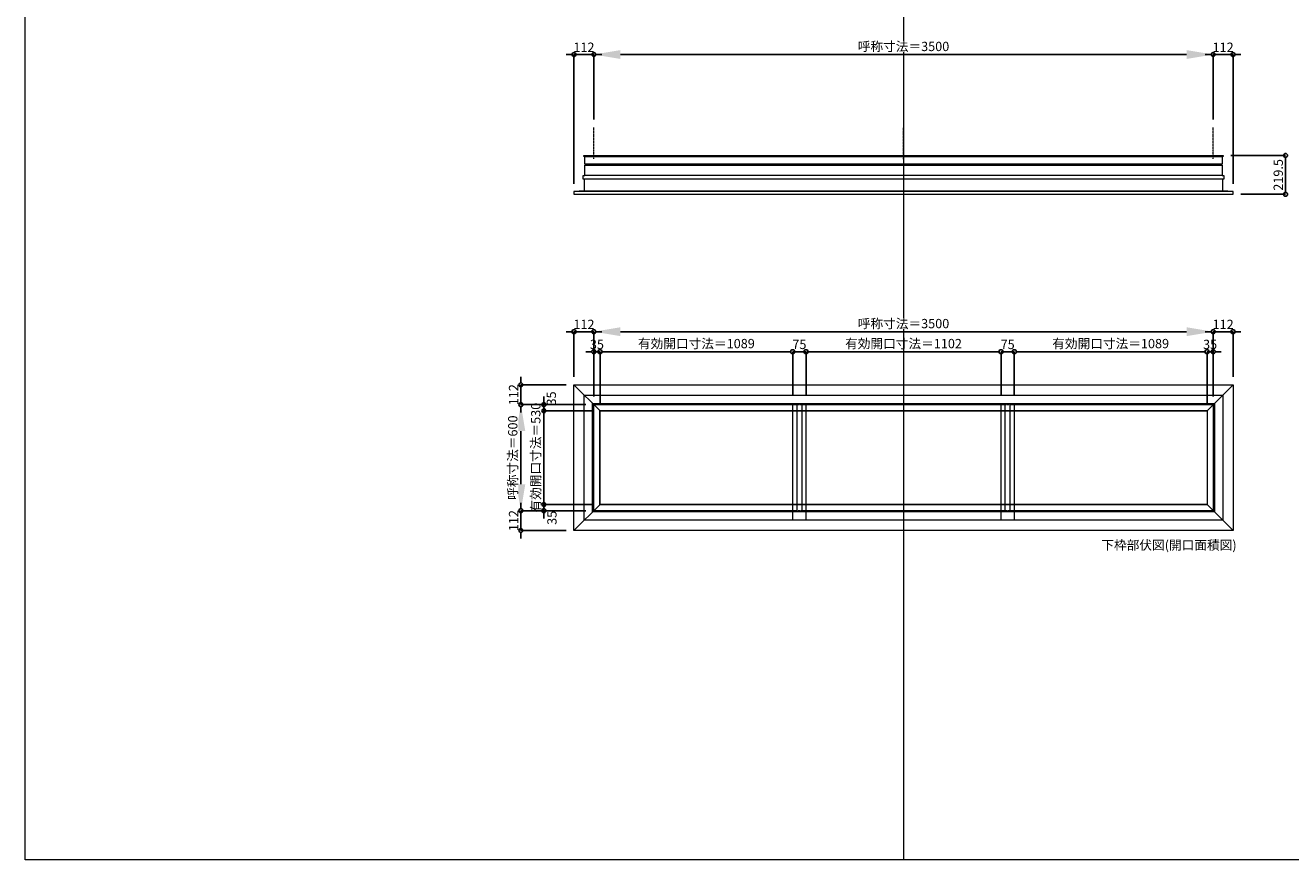
# Model space of a CAD drawing. Units: millimetres. Extents: x -12289 to 82370, y -2748 to 52132.
# Drawn here: x 43229 to 50379, y 33721 to 38439 of the extents above; entities that cross this region are included whole.
import ezdxf

# ---------------------------------------------------------------- set-up
doc = ezdxf.new("R2010")
doc.units = ezdxf.units.MM
doc.header["$LTSCALE"] = 0.3
doc.header["$PDMODE"] = 33
doc.header["$PDSIZE"] = 5
doc.linetypes.add('CENTER2', pattern=[28.575, 19.05, -3.175, 3.175, -3.175])
doc.layers.get('0').update_dxf_attribs({"lineweight": 9})
doc.layers.get('Defpoints').update_dxf_attribs({"lineweight": 9})
doc.layers.add('VP', color=7, linetype='Continuous', lineweight=9, plot=False)
for name, color, linetype, lineweight in [('ガラス02', 141, 'Continuous', 9), ('テキスト', 50, 'Continuous', 9), ('中心線', 210, 'CENTER2', 9), ('型材02', 71, 'Continuous', 9), ('寸法', 10, 'Continuous', 9)]:
    doc.layers.add(name, color=color, linetype=linetype, lineweight=lineweight)
doc.styles.add('TGK-text', font='txt', dxfattribs={"height": 3.5})
doc.dimstyles.new('T-dim', dxfattribs={"dimtxt": 3.5, "dimasz": 1.5, "dimexe": 0, "dimexo": 3, "dimgap": 1, "dimtad": 1, "dimdec": 1, "dimdsep": 46, "dimtxsty": 'TGK-text', "dimblk": 'DOTBLANK', "dimcen": 0, "dimclrt": 2, "dimazin": 2, "dimtfac": 1, "dimtdec": 1, "dimtix": 1, "dimtmove": 2, "dimatfit": 3, "dimldrblk": 'OPEN30', "dimfxl": 1, "dimtolj": 1, "dimtzin": 0, "dimarcsym": 0})
doc.dimstyles.new('T-dimN', dxfattribs={"dimtxt": 3.5, "dimasz": 10, "dimexe": 0, "dimexo": 3, "dimgap": 1, "dimtad": 1, "dimdec": 1, "dimdsep": 46, "dimtxsty": 'TGK-text', "dimcen": 0, "dimclrt": 2, "dimazin": 2, "dimtfac": 1, "dimtdec": 1, "dimtix": 1, "dimtmove": 2, "dimatfit": 3, "dimldrblk": 'OPEN30', "dimfxl": 1, "dimtfill": 1, "dimtolj": 1, "dimtzin": 0, "dimarcsym": 0})

# ---------------------------------------------------------------- blocks, each defined once
blk = doc.blocks.new('*D982')
at = {"layer": 'Defpoints', "color": 0, "transparency": 16777216}
for p in [(49941.5, 38274), (46441.5, 37861.6), (49941.5, 37861.6)]:
    blk.add_point(p, dxfattribs=at)
at = {"layer": '寸法', "color": 0, "lineweight": -2, "transparency": 16777216}
for p, q in [((46441.5, 37906.6), (46441.5, 38274)), ((46591.5, 38274), (49791.5, 38274)), ((49941.5, 37906.6), (49941.5, 38274))]:
    blk.add_line(p, q, dxfattribs=at)
at = {"layer": '寸法', "color": 0, "transparency": 16777216}
for points in [[(46591.5, 38299), (46591.5, 38249), (46441.5, 38274)], [(49791.5, 38299), (49791.5, 38249), (49941.5, 38274)]]:
    blk.add_solid(points, dxfattribs=at)
at = {"layer": '寸法', "color": 2, "transparency": 16777216, "insert": (48191.5, 38319.7), "char_height": 52.5, "attachment_point": 5, "style": 'TGK-text', "bg_fill": 3, "box_fill_scale": 1.1, "bg_fill_color": 256, "bg_fill_true_color": 13158600, "bg_fill_transparency": 0}
blk.add_mtext('\\A1;呼称寸法＝3500', dxfattribs=at)
blk = doc.blocks.new('_Open30')
at = {"color": 0, "linetype": 'ByBlock', "lineweight": -2}
for p, q in [((-1, 0.27), (0, 0)), ((0, 0), (-1, -0.27)), ((0, 0), (-1, 0))]:
    blk.add_line(p, q, dxfattribs=at)
blk = doc.blocks.new('_DotBlank')
at = {"color": 0, "linetype": 'ByBlock', "lineweight": -2}
blk.add_line((-0.5, 0), (-1, 0), dxfattribs=at)
blk.add_circle((0, 0), 0.5, dxfattribs=at)
blk = doc.blocks.new('*D983')
at = {"layer": 'Defpoints', "color": 0, "transparency": 16777216}
for p in [(50053.5, 38274), (49941.5, 37861.6), (50053.5, 37498.7)]:
    blk.add_point(p, dxfattribs=at)
at = {"layer": '寸法', "color": 0, "lineweight": -2, "transparency": 16777216}
for p, q in [((49919, 38274), (49896.5, 38274)), ((49941.5, 37906.6), (49941.5, 38274)), ((49941.5, 38274), (50053.5, 38274)), ((50053.5, 37543.7), (50053.5, 38274)), ((50076, 38274), (50098.5, 38274))]:
    blk.add_line(p, q, dxfattribs=at)
at = {"layer": '寸法', "color": 0, "lineweight": -2, "transparency": 16777216, "xscale": 22.5, "yscale": 22.5, "zscale": 22.5}
blk.add_blockref('_DotBlank', (49941.5, 38274), dxfattribs=at)
at = {"layer": '寸法', "color": 0, "lineweight": -2, "transparency": 16777216, "xscale": 22.5, "yscale": 22.5, "zscale": 22.5, "rotation": 180}
blk.add_blockref('_DotBlank', (50053.5, 38274), dxfattribs=at)
at = {"layer": '寸法', "color": 2, "transparency": 16777216, "insert": (49997.5, 38315.2), "char_height": 52.5, "attachment_point": 5, "style": 'TGK-text'}
blk.add_mtext('\\A1;112', dxfattribs=at)
blk = doc.blocks.new('*D984')
at = {"layer": 'Defpoints', "color": 0, "transparency": 16777216}
for p in [(46329.5, 38274), (46441.5, 37861.6), (46329.5, 37498.7)]:
    blk.add_point(p, dxfattribs=at)
at = {"layer": '寸法', "color": 0, "lineweight": -2, "transparency": 16777216}
for p, q in [((46307, 38274), (46284.5, 38274)), ((46329.5, 37543.7), (46329.5, 38274)), ((46441.5, 38274), (46329.5, 38274)), ((46441.5, 37906.6), (46441.5, 38274)), ((46464, 38274), (46486.5, 38274))]:
    blk.add_line(p, q, dxfattribs=at)
at = {"layer": '寸法', "color": 0, "lineweight": -2, "transparency": 16777216, "xscale": 22.5, "yscale": 22.5, "zscale": 22.5}
blk.add_blockref('_DotBlank', (46329.5, 38274), dxfattribs=at)
at = {"layer": '寸法', "color": 0, "lineweight": -2, "transparency": 16777216, "xscale": 22.5, "yscale": 22.5, "zscale": 22.5, "rotation": 180}
blk.add_blockref('_DotBlank', (46441.5, 38274), dxfattribs=at)
at = {"layer": '寸法', "color": 2, "transparency": 16777216, "insert": (46385.5, 38315.2), "char_height": 52.5, "attachment_point": 5, "style": 'TGK-text'}
blk.add_mtext('\\A1;112', dxfattribs=at)
blk = doc.blocks.new('*D985')
at = {"layer": 'Defpoints', "color": 0, "transparency": 16777216}
for p in [(49997, 37703.2), (50053.5, 37483.7), (50350.3, 37483.7)]:
    blk.add_point(p, dxfattribs=at)
at = {"layer": '寸法', "color": 0, "lineweight": -2, "transparency": 16777216}
for p, q in [((50042, 37703.2), (50350.3, 37703.2)), ((50350.3, 37680.7), (50350.3, 37506.2)), ((50098.5, 37483.7), (50350.3, 37483.7))]:
    blk.add_line(p, q, dxfattribs=at)
at = {"layer": '寸法', "color": 0, "lineweight": -2, "transparency": 16777216, "xscale": 22.5, "yscale": 22.5, "zscale": 22.5}
for p, rotation in [((50350.3, 37703.2), 90), ((50350.3, 37483.7), 270)]:
    blk.add_blockref('_DotBlank', p, dxfattribs=dict(at, rotation=rotation))
at = {"layer": '寸法', "color": 2, "transparency": 16777216, "insert": (50309, 37593.4), "char_height": 52.5, "attachment_point": 5, "rotation": 90, "style": 'TGK-text'}
blk.add_mtext('\\A1;219.5', dxfattribs=at)
blk = doc.blocks.new('*U371')
at = {"layer": '中心線', "color": 0, "linetype": 'CENTER2', "transparency": 16777216}
blk.add_line((0, -90.5), (0, 90.5), dxfattribs=at)
blk = doc.blocks.new('*D708')
at = {"layer": 'Defpoints', "color": 0, "transparency": 16777216}
for p in [(46029.2, 36294.5), (46441.5, 36294.5), (46441.5, 35694.5)]:
    blk.add_point(p, dxfattribs=at)
at = {"layer": '寸法', "color": 0, "lineweight": -2, "transparency": 16777216}
for p, q in [((46396.5, 36294.5), (46029.2, 36294.5)), ((46029.2, 35844.5), (46029.2, 36144.5)), ((46396.5, 35694.5), (46029.2, 35694.5))]:
    blk.add_line(p, q, dxfattribs=at)
at = {"layer": '寸法', "color": 0, "transparency": 16777216}
for points in [[(46004.2, 36144.5), (46054.2, 36144.5), (46029.2, 36294.5)], [(46004.2, 35844.5), (46054.2, 35844.5), (46029.2, 35694.5)]]:
    blk.add_solid(points, dxfattribs=at)
at = {"layer": '寸法', "color": 2, "transparency": 16777216, "insert": (45983.4, 35994.5), "char_height": 52.5, "attachment_point": 5, "rotation": 90, "style": 'TGK-text', "bg_fill": 3, "box_fill_scale": 1.1, "bg_fill_color": 256, "bg_fill_true_color": 13158600, "bg_fill_transparency": 0}
blk.add_mtext('\\A1;呼称寸法＝600', dxfattribs=at)
blk = doc.blocks.new('*D709')
at = {"layer": 'Defpoints', "color": 0, "transparency": 16777216}
for p in [(46029.2, 36406.5), (46329.5, 36406.5), (46441.5, 36294.5)]:
    blk.add_point(p, dxfattribs=at)
at = {"layer": '寸法', "color": 0, "lineweight": -2, "transparency": 16777216}
for p, q in [((46029.2, 36429), (46029.2, 36451.5)), ((46284.5, 36406.5), (46029.2, 36406.5)), ((46029.2, 36294.5), (46029.2, 36406.5)), ((46396.5, 36294.5), (46029.2, 36294.5)), ((46029.2, 36272), (46029.2, 36249.5))]:
    blk.add_line(p, q, dxfattribs=at)
at = {"layer": '寸法', "color": 0, "lineweight": -2, "transparency": 16777216, "xscale": 22.5, "yscale": 22.5, "zscale": 22.5}
for p, rotation in [((46029.2, 36406.5), 270), ((46029.2, 36294.5), 90)]:
    blk.add_blockref('_DotBlank', p, dxfattribs=dict(at, rotation=rotation))
at = {"layer": '寸法', "color": 2, "transparency": 16777216, "insert": (45987.9, 36350.5), "char_height": 52.5, "attachment_point": 5, "rotation": 90, "style": 'TGK-text'}
blk.add_mtext('\\A1;112', dxfattribs=at)
blk = doc.blocks.new('*D710')
at = {"layer": 'Defpoints', "color": 0, "transparency": 16777216}
for p in [(46441.5, 35694.5), (46029.2, 35582.5), (46329.5, 35582.5)]:
    blk.add_point(p, dxfattribs=at)
at = {"layer": '寸法', "color": 0, "lineweight": -2, "transparency": 16777216}
for p, q in [((46029.2, 35717), (46029.2, 35739.5)), ((46396.5, 35694.5), (46029.2, 35694.5)), ((46029.2, 35694.5), (46029.2, 35582.5)), ((46284.5, 35582.5), (46029.2, 35582.5)), ((46029.2, 35560), (46029.2, 35537.5))]:
    blk.add_line(p, q, dxfattribs=at)
at = {"layer": '寸法', "color": 0, "lineweight": -2, "transparency": 16777216, "xscale": 22.5, "yscale": 22.5, "zscale": 22.5}
for p, rotation in [((46029.2, 35694.5), 270), ((46029.2, 35582.5), 90)]:
    blk.add_blockref('_DotBlank', p, dxfattribs=dict(at, rotation=rotation))
at = {"layer": '寸法', "color": 2, "transparency": 16777216, "insert": (45987.9, 35638.5), "char_height": 52.5, "attachment_point": 5, "rotation": 90, "style": 'TGK-text'}
blk.add_mtext('\\A1;112', dxfattribs=at)
blk = doc.blocks.new('*D711')
at = {"layer": 'Defpoints', "color": 0, "transparency": 16777216}
for p in [(46159.5, 36259.5), (46441.5, 36294.5), (46476.5, 36259.5)]:
    blk.add_point(p, dxfattribs=at)
at = {"layer": '寸法', "color": 0, "lineweight": -2, "transparency": 16777216}
for p, q in [((46159.5, 36317), (46159.5, 36339.5)), ((46396.5, 36294.5), (46159.5, 36294.5)), ((46159.5, 36294.5), (46159.5, 36259.5)), ((46431.5, 36259.5), (46159.5, 36259.5)), ((46159.5, 36237), (46159.5, 36214.5))]:
    blk.add_line(p, q, dxfattribs=at)
at = {"layer": '寸法', "color": 0, "lineweight": -2, "transparency": 16777216, "xscale": 22.5, "yscale": 22.5, "zscale": 22.5}
for p, rotation in [((46159.5, 36294.5), 270), ((46159.5, 36259.5), 90)]:
    blk.add_blockref('_DotBlank', p, dxfattribs=dict(at, rotation=rotation))
at = {"layer": '寸法', "color": 2, "transparency": 16777216, "insert": (46201.5, 36329.2), "char_height": 52.5, "attachment_point": 5, "rotation": 90, "style": 'TGK-text'}
blk.add_mtext('\\A1;35', dxfattribs=at)
blk = doc.blocks.new('*D712')
at = {"layer": 'Defpoints', "color": 0, "transparency": 16777216}
for p in [(46476.5, 36259.5), (46159.5, 35729.5), (46476.5, 35729.5)]:
    blk.add_point(p, dxfattribs=at)
at = {"layer": '寸法', "color": 0, "lineweight": -2, "transparency": 16777216}
for p, q in [((46159.5, 36282), (46159.5, 36304.5)), ((46431.5, 36259.5), (46159.5, 36259.5)), ((46159.5, 36259.5), (46159.5, 35729.5)), ((46431.5, 35729.5), (46159.5, 35729.5)), ((46159.5, 35707), (46159.5, 35684.5))]:
    blk.add_line(p, q, dxfattribs=at)
at = {"layer": '寸法', "color": 0, "lineweight": -2, "transparency": 16777216, "xscale": 22.5, "yscale": 22.5, "zscale": 22.5}
for p, rotation in [((46159.5, 36259.5), 270), ((46159.5, 35729.5), 90)]:
    blk.add_blockref('_DotBlank', p, dxfattribs=dict(at, rotation=rotation))
at = {"layer": '寸法', "color": 2, "transparency": 16777216, "insert": (46113.6, 35994.5), "char_height": 52.5, "attachment_point": 5, "rotation": 90, "style": 'TGK-text'}
blk.add_mtext('\\A1;有効開口寸法＝530', dxfattribs=at)
blk = doc.blocks.new('*D713')
at = {"layer": 'Defpoints', "color": 0, "transparency": 16777216}
for p in [(46159.5, 35694.5), (46441.5, 35694.5), (46476.5, 35729.5)]:
    blk.add_point(p, dxfattribs=at)
at = {"layer": '寸法', "color": 0, "lineweight": -2, "transparency": 16777216}
for p, q in [((46159.5, 35752), (46159.5, 35774.5)), ((46431.5, 35729.5), (46159.5, 35729.5)), ((46159.5, 35729.5), (46159.5, 35694.5)), ((46396.5, 35694.5), (46159.5, 35694.5)), ((46159.5, 35672), (46159.5, 35649.5))]:
    blk.add_line(p, q, dxfattribs=at)
at = {"layer": '寸法', "color": 0, "lineweight": -2, "transparency": 16777216, "xscale": 22.5, "yscale": 22.5, "zscale": 22.5}
for p, rotation in [((46159.5, 35729.5), 270), ((46159.5, 35694.5), 90)]:
    blk.add_blockref('_DotBlank', p, dxfattribs=dict(at, rotation=rotation))
at = {"layer": '寸法', "color": 2, "transparency": 16777216, "insert": (46204.8, 35654), "char_height": 52.5, "attachment_point": 5, "rotation": 90, "style": 'TGK-text'}
blk.add_mtext('\\A1;35', dxfattribs=at)
blk = doc.blocks.new('*D534')
at = {"layer": 'Defpoints', "color": 0, "transparency": 16777216}
for p in [(49941.5, 36706.8), (46441.5, 36294.5), (49941.5, 36294.5)]:
    blk.add_point(p, dxfattribs=at)
at = {"layer": '寸法', "color": 0, "lineweight": -2, "transparency": 16777216}
for p, q in [((46441.5, 36339.5), (46441.5, 36706.8)), ((46591.5, 36706.8), (49791.5, 36706.8)), ((49941.5, 36339.5), (49941.5, 36706.8))]:
    blk.add_line(p, q, dxfattribs=at)
at = {"layer": '寸法', "color": 0, "transparency": 16777216}
for points in [[(46591.5, 36731.8), (46591.5, 36681.8), (46441.5, 36706.8)], [(49791.5, 36731.8), (49791.5, 36681.8), (49941.5, 36706.8)]]:
    blk.add_solid(points, dxfattribs=at)
at = {"layer": '寸法', "color": 2, "transparency": 16777216, "insert": (48191.5, 36752.6), "char_height": 52.5, "attachment_point": 5, "style": 'TGK-text', "bg_fill": 3, "box_fill_scale": 1.1, "bg_fill_color": 256, "bg_fill_true_color": 13158600, "bg_fill_transparency": 0}
blk.add_mtext('\\A1;呼称寸法＝3500', dxfattribs=at)
blk = doc.blocks.new('*D535')
at = {"layer": 'Defpoints', "color": 0, "transparency": 16777216}
for p in [(50053.5, 36706.8), (50053.5, 36406.5), (49941.5, 36294.5)]:
    blk.add_point(p, dxfattribs=at)
at = {"layer": '寸法', "color": 0, "lineweight": -2, "transparency": 16777216}
for p, q in [((49919, 36706.8), (49896.5, 36706.8)), ((49941.5, 36339.5), (49941.5, 36706.8)), ((49941.5, 36706.8), (50053.5, 36706.8)), ((50053.5, 36451.5), (50053.5, 36706.8)), ((50076, 36706.8), (50098.5, 36706.8))]:
    blk.add_line(p, q, dxfattribs=at)
at = {"layer": '寸法', "color": 0, "lineweight": -2, "transparency": 16777216, "xscale": 22.5, "yscale": 22.5, "zscale": 22.5}
blk.add_blockref('_DotBlank', (49941.5, 36706.8), dxfattribs=at)
at = {"layer": '寸法', "color": 0, "lineweight": -2, "transparency": 16777216, "xscale": 22.5, "yscale": 22.5, "zscale": 22.5, "rotation": 180}
blk.add_blockref('_DotBlank', (50053.5, 36706.8), dxfattribs=at)
at = {"layer": '寸法', "color": 2, "transparency": 16777216, "insert": (49997.5, 36748.1), "char_height": 52.5, "attachment_point": 5, "style": 'TGK-text'}
blk.add_mtext('\\A1;112', dxfattribs=at)
blk = doc.blocks.new('*D536')
at = {"layer": 'Defpoints', "color": 0, "transparency": 16777216}
for p in [(46329.5, 36706.8), (46329.5, 36406.5), (46441.5, 36294.5)]:
    blk.add_point(p, dxfattribs=at)
at = {"layer": '寸法', "color": 0, "lineweight": -2, "transparency": 16777216}
for p, q in [((46307, 36706.8), (46284.5, 36706.8)), ((46329.5, 36451.5), (46329.5, 36706.8)), ((46441.5, 36706.8), (46329.5, 36706.8)), ((46441.5, 36339.5), (46441.5, 36706.8)), ((46464, 36706.8), (46486.5, 36706.8))]:
    blk.add_line(p, q, dxfattribs=at)
at = {"layer": '寸法', "color": 0, "lineweight": -2, "transparency": 16777216, "xscale": 22.5, "yscale": 22.5, "zscale": 22.5}
blk.add_blockref('_DotBlank', (46329.5, 36706.8), dxfattribs=at)
at = {"layer": '寸法', "color": 0, "lineweight": -2, "transparency": 16777216, "xscale": 22.5, "yscale": 22.5, "zscale": 22.5, "rotation": 180}
blk.add_blockref('_DotBlank', (46441.5, 36706.8), dxfattribs=at)
at = {"layer": '寸法', "color": 2, "transparency": 16777216, "insert": (46385.5, 36748.1), "char_height": 52.5, "attachment_point": 5, "style": 'TGK-text'}
blk.add_mtext('\\A1;112', dxfattribs=at)
blk = doc.blocks.new('*D537')
at = {"layer": 'Defpoints', "color": 0, "transparency": 16777216}
for p in [(46476.5, 36593.6), (46441.5, 36294.5), (46476.5, 36259.5)]:
    blk.add_point(p, dxfattribs=at)
at = {"layer": '寸法', "color": 0, "lineweight": -2, "transparency": 16777216}
for p, q in [((46419, 36593.6), (46396.5, 36593.6)), ((46441.5, 36339.5), (46441.5, 36593.6)), ((46441.5, 36593.6), (46476.5, 36593.6)), ((46476.5, 36304.5), (46476.5, 36593.6)), ((46499, 36593.6), (46521.5, 36593.6))]:
    blk.add_line(p, q, dxfattribs=at)
at = {"layer": '寸法', "color": 0, "lineweight": -2, "transparency": 16777216, "xscale": 22.5, "yscale": 22.5, "zscale": 22.5}
blk.add_blockref('_DotBlank', (46441.5, 36593.6), dxfattribs=at)
at = {"layer": '寸法', "color": 0, "lineweight": -2, "transparency": 16777216, "xscale": 22.5, "yscale": 22.5, "zscale": 22.5, "rotation": 180}
blk.add_blockref('_DotBlank', (46476.5, 36593.6), dxfattribs=at)
at = {"layer": '寸法', "color": 2, "transparency": 16777216, "insert": (46459, 36634.8), "char_height": 52.5, "attachment_point": 5, "style": 'TGK-text'}
blk.add_mtext('\\A1;35', dxfattribs=at)
blk = doc.blocks.new('*D538')
at = {"layer": 'Defpoints', "color": 0, "transparency": 16777216}
for p in [(47565.5, 36593.6), (46476.5, 36259.5), (47565.5, 36301.6)]:
    blk.add_point(p, dxfattribs=at)
at = {"layer": '寸法', "color": 0, "lineweight": -2, "transparency": 16777216}
for p, q in [((46476.5, 36304.5), (46476.5, 36593.6)), ((46499, 36593.6), (47543, 36593.6)), ((47565.5, 36346.6), (47565.5, 36593.6))]:
    blk.add_line(p, q, dxfattribs=at)
at = {"layer": '寸法', "color": 0, "lineweight": -2, "transparency": 16777216, "xscale": 22.5, "yscale": 22.5, "zscale": 22.5, "rotation": 180}
blk.add_blockref('_DotBlank', (46476.5, 36593.6), dxfattribs=at)
at = {"layer": '寸法', "color": 0, "lineweight": -2, "transparency": 16777216, "xscale": 22.5, "yscale": 22.5, "zscale": 22.5}
blk.add_blockref('_DotBlank', (47565.5, 36593.6), dxfattribs=at)
at = {"layer": '寸法', "color": 2, "transparency": 16777216, "insert": (47021, 36639.5), "char_height": 52.5, "attachment_point": 5, "style": 'TGK-text'}
blk.add_mtext('\\A1;有効開口寸法＝1089', dxfattribs=at)
blk = doc.blocks.new('*D539')
at = {"layer": 'Defpoints', "color": 0, "transparency": 16777216}
for p in [(47640.5, 36593.6), (47565.5, 36301.6), (47640.5, 36301.6)]:
    blk.add_point(p, dxfattribs=at)
at = {"layer": '寸法', "color": 0, "lineweight": -2, "transparency": 16777216}
for p, q in [((47543, 36593.6), (47520.5, 36593.6)), ((47565.5, 36346.6), (47565.5, 36593.6)), ((47565.5, 36593.6), (47640.5, 36593.6)), ((47640.5, 36346.6), (47640.5, 36593.6)), ((47663, 36593.6), (47685.5, 36593.6))]:
    blk.add_line(p, q, dxfattribs=at)
at = {"layer": '寸法', "color": 0, "lineweight": -2, "transparency": 16777216, "xscale": 22.5, "yscale": 22.5, "zscale": 22.5}
blk.add_blockref('_DotBlank', (47565.5, 36593.6), dxfattribs=at)
at = {"layer": '寸法', "color": 0, "lineweight": -2, "transparency": 16777216, "xscale": 22.5, "yscale": 22.5, "zscale": 22.5, "rotation": 180}
blk.add_blockref('_DotBlank', (47640.5, 36593.6), dxfattribs=at)
at = {"layer": '寸法', "color": 2, "transparency": 16777216, "insert": (47603, 36634.8), "char_height": 52.5, "attachment_point": 5, "style": 'TGK-text'}
blk.add_mtext('\\A1;75', dxfattribs=at)
blk = doc.blocks.new('*D540')
at = {"layer": 'Defpoints', "color": 0, "transparency": 16777216}
for p in [(48742.5, 36593.6), (47640.5, 36301.6), (48742.5, 36301.6)]:
    blk.add_point(p, dxfattribs=at)
at = {"layer": '寸法', "color": 0, "lineweight": -2, "transparency": 16777216}
for p, q in [((47640.5, 36346.6), (47640.5, 36593.6)), ((47663, 36593.6), (48720, 36593.6)), ((48742.5, 36346.6), (48742.5, 36593.6))]:
    blk.add_line(p, q, dxfattribs=at)
at = {"layer": '寸法', "color": 0, "lineweight": -2, "transparency": 16777216, "xscale": 22.5, "yscale": 22.5, "zscale": 22.5, "rotation": 180}
blk.add_blockref('_DotBlank', (47640.5, 36593.6), dxfattribs=at)
at = {"layer": '寸法', "color": 0, "lineweight": -2, "transparency": 16777216, "xscale": 22.5, "yscale": 22.5, "zscale": 22.5}
blk.add_blockref('_DotBlank', (48742.5, 36593.6), dxfattribs=at)
at = {"layer": '寸法', "color": 2, "transparency": 16777216, "insert": (48191.5, 36639.5), "char_height": 52.5, "attachment_point": 5, "style": 'TGK-text'}
blk.add_mtext('\\A1;有効開口寸法＝1102', dxfattribs=at)
blk = doc.blocks.new('*D541')
at = {"layer": 'Defpoints', "color": 0, "transparency": 16777216}
for p in [(49941.5, 36593.6), (49906.5, 36259.5), (49941.5, 36294.5)]:
    blk.add_point(p, dxfattribs=at)
at = {"layer": '寸法', "color": 0, "lineweight": -2, "transparency": 16777216}
for p, q in [((49884, 36593.6), (49861.5, 36593.6)), ((49906.5, 36304.5), (49906.5, 36593.6)), ((49906.5, 36593.6), (49941.5, 36593.6)), ((49941.5, 36339.5), (49941.5, 36593.6)), ((49964, 36593.6), (49986.5, 36593.6))]:
    blk.add_line(p, q, dxfattribs=at)
at = {"layer": '寸法', "color": 0, "lineweight": -2, "transparency": 16777216, "xscale": 22.5, "yscale": 22.5, "zscale": 22.5}
blk.add_blockref('_DotBlank', (49906.5, 36593.6), dxfattribs=at)
at = {"layer": '寸法', "color": 0, "lineweight": -2, "transparency": 16777216, "xscale": 22.5, "yscale": 22.5, "zscale": 22.5, "rotation": 180}
blk.add_blockref('_DotBlank', (49941.5, 36593.6), dxfattribs=at)
at = {"layer": '寸法', "color": 2, "transparency": 16777216, "insert": (49924, 36634.8), "char_height": 52.5, "attachment_point": 5, "style": 'TGK-text'}
blk.add_mtext('\\A1;35', dxfattribs=at)
blk = doc.blocks.new('*D542')
at = {"layer": 'Defpoints', "color": 0, "transparency": 16777216}
for p in [(48817.5, 36593.6), (48742.5, 36301.6), (48817.5, 36301.6)]:
    blk.add_point(p, dxfattribs=at)
at = {"layer": '寸法', "color": 0, "lineweight": -2, "transparency": 16777216}
for p, q in [((48720, 36593.6), (48697.5, 36593.6)), ((48742.5, 36346.6), (48742.5, 36593.6)), ((48742.5, 36593.6), (48817.5, 36593.6)), ((48817.5, 36346.6), (48817.5, 36593.6)), ((48840, 36593.6), (48862.5, 36593.6))]:
    blk.add_line(p, q, dxfattribs=at)
at = {"layer": '寸法', "color": 0, "lineweight": -2, "transparency": 16777216, "xscale": 22.5, "yscale": 22.5, "zscale": 22.5}
blk.add_blockref('_DotBlank', (48742.5, 36593.6), dxfattribs=at)
at = {"layer": '寸法', "color": 0, "lineweight": -2, "transparency": 16777216, "xscale": 22.5, "yscale": 22.5, "zscale": 22.5, "rotation": 180}
blk.add_blockref('_DotBlank', (48817.5, 36593.6), dxfattribs=at)
at = {"layer": '寸法', "color": 2, "transparency": 16777216, "insert": (48780, 36634.8), "char_height": 52.5, "attachment_point": 5, "style": 'TGK-text'}
blk.add_mtext('\\A1;75', dxfattribs=at)
blk = doc.blocks.new('*D543')
at = {"layer": 'Defpoints', "color": 0, "transparency": 16777216}
for p in [(49906.5, 36593.6), (48817.5, 36301.6), (49906.5, 36259.5)]:
    blk.add_point(p, dxfattribs=at)
at = {"layer": '寸法', "color": 0, "lineweight": -2, "transparency": 16777216}
for p, q in [((48817.5, 36346.6), (48817.5, 36593.6)), ((48840, 36593.6), (49884, 36593.6)), ((49906.5, 36304.5), (49906.5, 36593.6))]:
    blk.add_line(p, q, dxfattribs=at)
at = {"layer": '寸法', "color": 0, "lineweight": -2, "transparency": 16777216, "xscale": 22.5, "yscale": 22.5, "zscale": 22.5, "rotation": 180}
blk.add_blockref('_DotBlank', (48817.5, 36593.6), dxfattribs=at)
at = {"layer": '寸法', "color": 0, "lineweight": -2, "transparency": 16777216, "xscale": 22.5, "yscale": 22.5, "zscale": 22.5}
blk.add_blockref('_DotBlank', (49906.5, 36593.6), dxfattribs=at)
at = {"layer": '寸法', "color": 2, "transparency": 16777216, "insert": (49362, 36639.5), "char_height": 52.5, "attachment_point": 5, "style": 'TGK-text'}
blk.add_mtext('\\A1;有効開口寸法＝1089', dxfattribs=at)

msp = doc.modelspace()

# ---------------------------------------------------------------- linework, layer by layer
at = {"layer": 'VP'}
msp.add_line((48191.48, 41580.98), (48191.48, 33720.98), dxfattribs=at)
msp.add_lwpolyline([(43228.98, 41580.98), (55153.98, 41580.98), (55153.98, 33720.98), (43228.98, 33720.98)], close=True, dxfattribs=at)
at = {"layer": 'ガラス02'}
for points in [[(46441.48, 36294.49), (47587.98, 36294.49), (47587.98, 35694.49), (46441.48, 35694.49)], [(47617.98, 36294.49), (48764.98, 36294.49), (48764.98, 35694.49), (47617.98, 35694.49)], [(48794.98, 36294.49), (49941.48, 36294.49), (49941.48, 35694.49), (48794.98, 35694.49)]]:
    msp.add_lwpolyline(points, close=True, dxfattribs=at)
at = {"layer": '中心線'}
msp.add_lwpolyline([(46441.48, 36294.49), (49941.48, 36294.49), (49941.48, 35694.49), (46441.48, 35694.49)], close=True, dxfattribs=at)
at = {"layer": '型材02'}
for p, q in [((46390.68, 37698.16), (49992.28, 37698.16)), ((49983.78, 37653.16), (46399.18, 37653.16)), ((46399.18, 37648.16), (49983.78, 37648.16)), ((49992.28, 37589.26), (46390.68, 37589.26)), ((50053.48, 37498.66), (46329.48, 37498.66)), ((46387.58, 37503.66), (49995.38, 37503.66)), ((46329.48, 36406.49), (46476.48, 36259.49)), ((49906.48, 36259.49), (50053.48, 36406.49)), ((46329.48, 35582.49), (46476.48, 35729.49)), ((50053.48, 35582.49), (49906.48, 35729.49))]:
    msp.add_line(p, q, dxfattribs=at)
for points in [[(46385.98, 37698.16), (46385.98, 37703.16), (49996.98, 37703.16), (49996.98, 37698.16), (49992.28, 37698.16), (49992.28, 37653.16), (49983.78, 37653.16), (49983.78, 37648.16), (49992.28, 37648.16), (49992.28, 37589.26), (50002.38, 37589.26), (50002.38, 37569.26), (46380.58, 37569.26), (46380.58, 37589.26), (46390.68, 37589.26), (46390.68, 37648.16), (46399.18, 37648.16), (46399.18, 37653.16), (46390.68, 37653.16), (46390.68, 37698.16)], [(46329.48, 36406.49), (50053.48, 36406.49), (50053.48, 35582.49), (46329.48, 35582.49)], [(46387.58, 36348.39), (49995.38, 36348.39), (49995.38, 35640.59), (46387.58, 35640.59)], [(46434.38, 36301.59), (49948.58, 36301.59), (49948.58, 35687.39), (46434.38, 35687.39)], [(46474.98, 36260.99), (49907.98, 36260.99), (49907.98, 35727.99), (46474.98, 35727.99)], [(46476.48, 36259.49), (49906.48, 36259.49), (49906.48, 35729.49), (46476.48, 35729.49)], [(47565.48, 36301.59), (47640.48, 36301.59), (47640.48, 35640.59), (47565.48, 35640.59)], [(48742.48, 36301.59), (48817.48, 36301.59), (48817.48, 35640.59), (48742.48, 35640.59)]]:
    msp.add_lwpolyline(points, close=True, dxfattribs=at)
msp.add_lwpolyline([(46387.58, 37569.26), (46387.58, 37503.66), (46329.48, 37498.66), (46329.48, 37483.66), (50053.48, 37483.66), (50053.48, 37498.66), (49995.38, 37503.66), (49995.38, 37569.26)], dxfattribs=at)

# ---------------------------------------------------------------- texts
at = {"layer": 'テキスト', "insert": (49309.35, 35526.15), "char_height": 52.5, "width": 851.3784, "attachment_point": 1, "style": 'TGK-text'}
msp.add_mtext('下枠部伏図(開口面積図)', dxfattribs=at)

# ---------------------------------------------------------------- dimensions: what is measured, and where the dimension line sits
at = {"layer": '寸法'}
dim = msp.add_linear_dim(base=(50350.28, 37483.66), p1=(49996.98, 37703.16), p2=(50053.48, 37483.66), angle=90, dimstyle='T-dim', dxfattribs=at)
dim.commit()
dim.dimension.update_dxf_attribs({"geometry": '*D985', "text_midpoint": (50309.03, 37593.41)})

# ---------------------------------------------------------------- next in the draw order: dimensions: what is measured, and where the dimension line sits
dim = msp.add_linear_dim(base=(49941.48, 38273.95), p1=(46441.48, 37861.63), p2=(49941.48, 37861.63), text='呼称寸法＝<>', dimstyle='T-dimN', dxfattribs=at)
dim.commit()
dim.dimension.update_dxf_attribs({"geometry": '*D982', "text_midpoint": (48191.48, 38319.73)})
dim = msp.add_linear_dim(base=(46029.16, 36294.49), p1=(46441.48, 35694.49), p2=(46441.48, 36294.49), angle=90, text='呼称寸法＝<>', dimstyle='T-dimN', dxfattribs=at)
dim.commit()
dim.dimension.update_dxf_attribs({"geometry": '*D708', "text_midpoint": (45983.38, 35994.49)})

# ---------------------------------------------------------------- next in the draw order: linework, layer by layer
at = {"layer": '中心線'}
for p, q in [((46441.48, 37684.66), (46441.48, 37861.63)), ((49941.48, 37684.66), (49941.48, 37861.63))]:
    msp.add_line(p, q, dxfattribs=at)

# ---------------------------------------------------------------- next in the draw order: block references
at = {"layer": '中心線', "linetype": 'CENTER2'}
msp.add_blockref('*U371', (48191.48, 37773.15), dxfattribs=at)

# ---------------------------------------------------------------- next in the draw order: dimensions: what is measured, and where the dimension line sits
at = {"layer": '寸法'}
for base, p1, p2, picture, middle in [((46329.48, 38273.95), (46441.48, 37861.63), (46329.48, 37498.66), '*D984', (46385.48, 38315.2)), ((50053.48, 38273.95), (49941.48, 37861.63), (50053.48, 37498.66), '*D983', (49997.48, 38315.2))]:
    dim = msp.add_linear_dim(base=base, p1=p1, p2=p2, dimstyle='T-dim', dxfattribs=at)
    dim.commit()
    dim.dimension.update_dxf_attribs({"geometry": picture, "text_midpoint": middle})
for base, p1, p2, picture, middle in [((46029.16, 36406.49), (46441.48, 36294.49), (46329.48, 36406.49), '*D709', (45987.91, 36350.49)), ((46029.16, 35582.49), (46441.48, 35694.49), (46329.48, 35582.49), '*D710', (45987.91, 35638.49))]:
    dim = msp.add_linear_dim(base=base, p1=p1, p2=p2, angle=90, dimstyle='T-dim', dxfattribs=at)
    dim.commit()
    dim.dimension.update_dxf_attribs({"geometry": picture, "text_midpoint": middle})
for base, p1, p2, picture, middle in [((46159.54, 36259.49), (46441.48, 36294.49), (46476.48, 36259.49), '*D711', (46201.46, 36329.15)), ((46159.54, 35694.49), (46476.48, 35729.49), (46441.48, 35694.49), '*D713', (46204.83, 35654.03))]:
    dim = msp.add_linear_dim(base=base, p1=p1, p2=p2, angle=90, dimstyle='T-dim', dxfattribs=at)
    dim.commit()
    dim.dimension.update_dxf_attribs({"geometry": picture, "text_midpoint": middle, "dimtype": 160})
dim = msp.add_linear_dim(base=(46159.54, 35729.49), p1=(46476.48, 36259.49), p2=(46476.48, 35729.49), angle=90, text='有効開口寸法＝<>', dimstyle='T-dim', dxfattribs=at)
dim.commit()
dim.dimension.update_dxf_attribs({"geometry": '*D712', "text_midpoint": (46113.63, 35994.49)})

# ---------------------------------------------------------------- next in the draw order: dimensions: what is measured, and where the dimension line sits
dim = msp.add_linear_dim(base=(49941.48, 36706.81), p1=(46441.48, 36294.49), p2=(49941.48, 36294.49), text='呼称寸法＝<>', dimstyle='T-dimN', dxfattribs=at)
dim.commit()
dim.dimension.update_dxf_attribs({"geometry": '*D534', "text_midpoint": (48191.48, 36752.59)})

# ---------------------------------------------------------------- next in the draw order: dimensions: what is measured, and where the dimension line sits
for base, p1, p2, picture, middle in [((46329.48, 36706.81), (46441.48, 36294.49), (46329.48, 36406.49), '*D536', (46385.48, 36748.06)), ((50053.48, 36706.81), (49941.48, 36294.49), (50053.48, 36406.49), '*D535', (49997.48, 36748.06)), ((46476.48, 36593.58), (46441.48, 36294.49), (46476.48, 36259.49), '*D537', (46458.98, 36634.83)), ((47640.48, 36593.58), (47565.48, 36301.59), (47640.48, 36301.59), '*D539', (47602.98, 36634.83)), ((48817.48, 36593.58), (48742.48, 36301.59), (48817.48, 36301.59), '*D542', (48779.98, 36634.83)), ((49941.48, 36593.58), (49906.48, 36259.49), (49941.48, 36294.49), '*D541', (49923.98, 36634.83))]:
    dim = msp.add_linear_dim(base=base, p1=p1, p2=p2, dimstyle='T-dim', dxfattribs=at)
    dim.commit()
    dim.dimension.update_dxf_attribs({"geometry": picture, "text_midpoint": middle})
for base, p1, p2, picture, middle in [((47565.48, 36593.58), (46476.48, 36259.49), (47565.48, 36301.59), '*D538', (47020.98, 36639.49)), ((48742.48, 36593.58), (47640.48, 36301.59), (48742.48, 36301.59), '*D540', (48191.48, 36639.49)), ((49906.48, 36593.58), (48817.48, 36301.59), (49906.48, 36259.49), '*D543', (49361.98, 36639.49))]:
    dim = msp.add_linear_dim(base=base, p1=p1, p2=p2, text='有効開口寸法＝<>', dimstyle='T-dim', dxfattribs=at)
    dim.commit()
    dim.dimension.update_dxf_attribs({"geometry": picture, "text_midpoint": middle})

doc.saveas('drawing.dxf')
